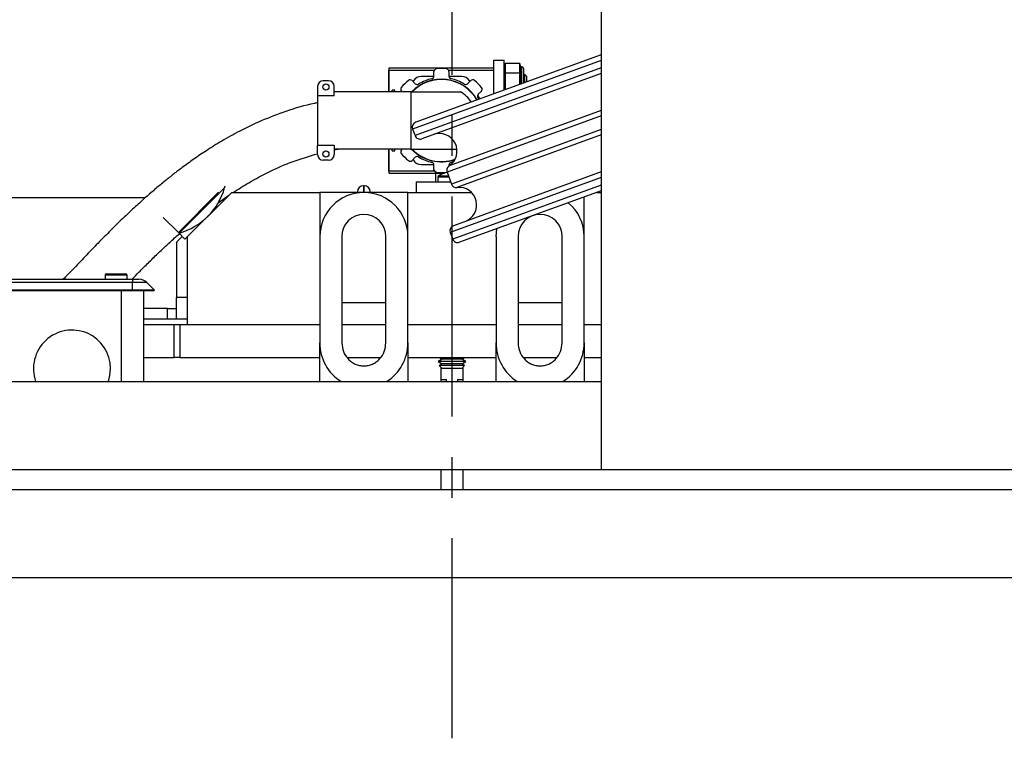
# Model space of a CAD drawing. Extents: x -355 to 414, y -91 to 242.
# Drawn here: x -291 to -280, y 42 to 50 of the extents above; entities that cross this region are included whole.
import ezdxf

# ---------------------------------------------------------------- set-up
doc = ezdxf.new("R2010")
doc.units = 0
doc.header["$LTSCALE"] = 10
doc.header["$MEASUREMENT"] = 0
doc.header["$PDMODE"] = 98
doc.linetypes.add('VSC', pattern=[0.388, 0.25, -0.046, 0.046, -0.046])
doc.layers.get('DEFPOINTS').update_dxf_attribs({"linetype": 'CONTINUOUS'})
for name, color, linetype in [('CAB', 7, 'CONTINUOUS'), ('DIM', 1, 'CONTINUOUS'), ('PACA-RYDE', 42, 'CONTINUOUS'), ('RAIL_BACKING', 4, 'CONTINUOUS')]:
    doc.layers.add(name, color=color, linetype=linetype)
doc.styles.get("Standard").update_dxf_attribs({"font": 'SIMPLEX.shx', "width": 0.85})
doc.dimstyles.get("Standard").update_dxf_attribs({"dimscale": 16, "dimtxt": 0.09375, "dimasz": 0.09375, "dimexe": 0.0625, "dimexo": 0.0625, "dimgap": 0.0625, "dimtad": 0, "dimtih": 1, "dimtoh": 1, "dimdec": 4, "dimzin": 4, "dimdsep": 46, "dimtxsty": 'STANDARD', "dimcen": 0.0625, "dimadec": 0, "dimazin": 0, "dimtfac": 1, "dimtdec": 4, "dimtofl": 0, "dimtmove": 0, "dimatfit": 3, "dimfxl": 1, "dimtolj": 1, "dimtzin": 0, "dimarcsym": 0})

# ---------------------------------------------------------------- blocks, each defined once
blk = doc.blocks.new('*D82')
at = {"layer": 'DEFPOINTS', "color": 0, "transparency": 16777216}
for p in [(-311.474, 76.824), (-311.474, 45.579), (-261.474, 45.579)]:
    blk.add_point(p, dxfattribs=at)
at = {"layer": 'DIM', "color": 0, "lineweight": -2, "transparency": 16777216}
for p, q in [((-311.474, 46.329), (-311.474, 77.574)), ((-261.474, 46.329), (-261.474, 77.574)), ((-309.317, 76.824), (-294.462, 76.824)), ((-263.63, 76.824), (-278.485, 76.824))]:
    blk.add_line(p, q, dxfattribs=at)
at = {"layer": 'DIM', "color": 0, "transparency": 16777216}
for points in [[(-309.317, 77.183), (-309.317, 76.464), (-311.474, 76.824)], [(-263.63, 77.183), (-263.63, 76.464), (-261.474, 76.824)]]:
    blk.add_solid(points, dxfattribs=at)
at = {"layer": 'DIM', "color": 0, "transparency": 16777216, "insert": (-286.474, 76.824), "char_height": 2.16, "attachment_point": 5}
blk.add_mtext('\\A1;(50") O.D.', dxfattribs=at)

msp = doc.modelspace()

# ---------------------------------------------------------------- linework, layer by layer
at = {"layer": 'CAB'}
for p, q in [((-261.47362, 45), (-311.47362, 45)), ((-262.47362, 44), (-310.47362, 44))]:
    msp.add_line(p, q, dxfattribs=at)
at = {"layer": 'PACA-RYDE', "linetype": 'Continuous'}
for p, q in [((-284.78019, 50.52291), (-284.78019, 45.22993)), ((-284.78019, 49.87331), (-286.92064, 49.09424)), ((-284.78019, 49.93716), (-286.88478, 49.17115)), ((-285.99947, 49.49337), (-285.99947, 49.875)), ((-285.99947, 49.875), (-285.87987, 49.875)), ((-285.87987, 49.53691), (-285.87987, 49.875)), ((-287.18697, 49.76025), (-287.18947, 49.75775)), ((-287.18947, 49.51552), (-287.18947, 49.75775)), ((-287.18697, 49.78722), (-285.99947, 49.78722)), ((-287.18697, 49.76222), (-287.18697, 49.78722)), ((-287.18697, 49.51552), (-287.18697, 49.76222)), ((-287.18697, 49.76222), (-286.67425, 49.76222)), ((-284.78019, 49.78817), (-286.89328, 49.01907)), ((-286.67825, 49.69631), (-286.67825, 49.74692)), ((-286.51224, 49.76222), (-285.99947, 49.76222)), ((-286.50824, 49.74693), (-286.50824, 49.69632)), ((-285.86921, 49.837), (-285.87987, 49.80007)), ((-285.86987, 49.83244), (-285.87987, 49.7978)), ((-285.87987, 49.716), (-285.86987, 49.73332)), ((-285.86987, 49.83244), (-285.86987, 49.73332)), ((-285.70303, 49.837), (-285.86921, 49.837)), ((-285.70303, 49.72875), (-285.86921, 49.72875)), ((-285.6925, 49.8005), (-285.70303, 49.837)), ((-285.70237, 49.73332), (-285.70237, 49.83244)), ((-285.6931, 49.80032), (-285.70237, 49.83244)), ((-285.70237, 49.73332), (-285.6931, 49.71726)), ((-285.68112, 49.8005), (-285.69287, 49.8005)), ((-285.68112, 49.60924), (-285.68112, 49.8005)), ((-285.66112, 49.7805), (-285.66112, 49.61652)), ((-287.87322, 49.64052), (-287.93572, 49.64052)), ((-286.9264, 49.64412), (-286.89061, 49.60833)), ((-286.91076, 49.64076), (-286.91526, 49.63298)), ((-286.67874, 49.69076), (-286.82416, 49.69076)), ((-284.78019, 49.72432), (-286.81638, 48.98321)), ((-286.36228, 49.69076), (-286.50774, 49.69076)), ((-286.29587, 49.60836), (-286.26008, 49.64415)), ((-286.27121, 49.63302), (-286.27568, 49.64076)), ((-285.86987, 49.71962), (-285.87987, 49.7023)), ((-285.86987, 49.71962), (-285.86987, 49.54055)), ((-285.70237, 49.60151), (-285.70237, 49.71962)), ((-285.6931, 49.70357), (-285.70237, 49.71962)), ((-285.64898, 49.7152), (-285.66112, 49.69786)), ((-285.62447, 49.6907), (-285.64898, 49.7152)), ((-285.64898, 49.7152), (-285.64898, 49.62094)), ((-285.62447, 49.62986), (-285.62447, 49.6907)), ((-287.99822, 49.57802), (-287.99822, 49.47027)), ((-287.81072, 49.47027), (-287.81072, 49.57802)), ((-287.62322, 49.51552), (-287.81072, 49.51552)), ((-286.93972, 49.51552), (-287.62322, 49.51552)), ((-287.12322, 49.53451), (-287.15172, 49.53451)), ((-287.15172, 49.51552), (-287.15172, 49.53451)), ((-287.12322, 49.51552), (-287.12322, 49.53451)), ((-287.03823, 49.51552), (-287.04661, 49.5239)), ((-286.93972, 49.51552), (-286.93972, 48.866)), ((-286.93972, 49.51552), (-286.37722, 49.51552)), ((-286.13987, 49.52394), (-286.17565, 49.48815)), ((-285.87987, 49.53869), (-285.87902, 49.53722)), ((-287.81072, 49.47027), (-287.99822, 49.47027)), ((-287.99822, 49.47027), (-287.99822, 48.91125)), ((-286.1574, 49.43589), (-286.18212, 49.47872)), ((-284.78019, 49.30439), (-286.50649, 48.67607)), ((-284.78019, 49.24227), (-286.52989, 48.60543)), ((-286.92064, 49.09424), (-286.89328, 49.01907)), ((-284.78019, 49.08899), (-286.48063, 48.47008)), ((-284.78019, 49.02686), (-286.41729, 48.431)), ((-287.99822, 48.91125), (-287.81072, 48.91125)), ((-287.99822, 48.8035), (-287.99822, 48.91125)), ((-287.81072, 48.91125), (-287.81072, 48.8035)), ((-287.81072, 48.85656), (-287.76672, 48.866)), ((-287.62322, 48.866), (-287.81072, 48.866)), ((-286.93972, 48.866), (-287.62322, 48.866)), ((-287.18947, 48.61725), (-287.18947, 48.866)), ((-287.18697, 48.61931), (-287.18697, 48.866)), ((-287.15172, 48.84701), (-287.15172, 48.866)), ((-287.15172, 48.84701), (-287.12322, 48.84701)), ((-287.12322, 48.84701), (-287.12322, 48.866)), ((-287.04658, 48.85759), (-287.03816, 48.866)), ((-286.93972, 48.866), (-286.41773, 48.866)), ((-287.87322, 48.741), (-287.93572, 48.741)), ((-286.89057, 48.77317), (-286.92636, 48.73738)), ((-286.91523, 48.7485), (-286.91076, 48.74076)), ((-287.18947, 48.61725), (-287.18697, 48.61475)), ((-287.18697, 48.59431), (-287.18697, 48.61931)), ((-287.18697, 48.61931), (-286.6742, 48.61931)), ((-286.82416, 48.69076), (-286.6787, 48.69076)), ((-286.6782, 48.6346), (-286.6782, 48.68521)), ((-286.50819, 48.68522), (-286.50819, 48.67491)), ((-286.5077, 48.69076), (-286.48689, 48.69076)), ((-287.18697, 48.59431), (-286.55957, 48.59431)), ((-286.65572, 48.4946), (-286.65572, 48.59431)), ((-286.6351, 48.54644), (-286.6351, 48.4946)), ((-286.50842, 48.54644), (-286.6351, 48.54644)), ((-286.51297, 48.55894), (-286.62876, 48.55894)), ((-286.57822, 48.58789), (-286.57822, 48.59431)), ((-286.56311, 48.5939), (-286.56254, 48.59326)), ((-286.52989, 48.60543), (-286.48063, 48.47008)), ((-284.78019, 48.54308), (-286.49312, 47.91963)), ((-284.78019, 48.60693), (-286.45726, 47.99653)), ((-289.05464, 48.42594), (-289.56993, 47.91065)), ((-289.05464, 48.42594), (-289.04847, 48.44985)), ((-287.47112, 48.45), (-287.47612, 48.45)), ((-287.47612, 48.45), (-287.47612, 48.375)), ((-287.47112, 48.375), (-287.47112, 48.45)), ((-286.87987, 48.4946), (-286.87987, 48.375)), ((-286.87987, 48.4946), (-286.48956, 48.4946)), ((-284.78019, 48.45795), (-286.46576, 47.84445)), ((-284.78019, 48.3941), (-286.38885, 47.80859)), ((-289.95667, 48.3125), (-296.84862, 48.3125)), ((-289.5788, 47.91952), (-289.12227, 48.37605)), ((-288.97362, 48.375), (-289.47362, 47.875)), ((-289.12767, 48.25713), (-289.00643, 48.34219)), ((-288.97362, 48.375), (-287.97362, 48.375)), ((-286.97362, 48.375), (-287.97362, 48.375)), ((-287.97362, 48.375), (-287.97362, 47.874)), ((-287.54612, 48.375), (-287.54612, 48.38)), ((-287.40112, 48.38), (-287.40112, 48.375)), ((-286.97362, 47.874), (-286.97362, 48.375)), ((-286.97362, 48.375), (-286.25392, 48.375)), ((-286.87987, 48.375), (-286.25392, 48.375)), ((-284.97362, 47.874), (-284.97362, 48.3237)), ((-284.83266, 48.375), (-284.78019, 48.375)), ((-289.5788, 47.91952), (-289.75116, 48.09188)), ((-289.53495, 47.87567), (-289.59715, 47.81346)), ((-289.5788, 47.91952), (-289.56993, 47.91065)), ((-289.50395, 47.84467), (-289.56993, 47.91065)), ((-289.50395, 47.84467), (-289.47362, 47.875)), ((-289.47362, 46.875), (-289.47362, 47.875)), ((-287.97362, 47.874), (-287.97362, 46.66756)), ((-287.72362, 47.874), (-287.72362, 46.66756)), ((-287.22362, 46.66756), (-287.22362, 47.874)), ((-286.97362, 46.66756), (-286.97362, 47.874)), ((-286.49312, 47.91963), (-286.46576, 47.84445)), ((-285.97362, 47.874), (-285.97362, 46.66756)), ((-285.72362, 47.874), (-285.72362, 46.66756)), ((-285.22362, 46.66756), (-285.22362, 47.874)), ((-284.97362, 46.66756), (-284.97362, 47.874)), ((-289.59862, 47.80993), (-289.59862, 47.182)), ((-293.84912, 47.39), (-290.09912, 47.39)), ((-290.41162, 47.435), (-290.41162, 47.39)), ((-290.28662, 47.435), (-290.41162, 47.435)), ((-290.39662, 47.45), (-290.28662, 47.45)), ((-290.28662, 47.45), (-290.17662, 47.45)), ((-290.16162, 47.435), (-290.28662, 47.435)), ((-290.16162, 47.39), (-290.16162, 47.435)), ((-290.09912, 47.39), (-290.09912, 47.35339)), ((-290.09912, 47.39), (-290.0259, 47.39)), ((-290.09912, 47.35339), (-293.84912, 47.35339)), ((-290.09912, 47.265), (-290.09912, 47.35339)), ((-289.93751, 47.35339), (-290.09912, 47.35339)), ((-289.84912, 47.265), (-289.93751, 47.35339)), ((-290.09912, 47.265), (-293.84912, 47.265)), ((-290.09912, 47.2575), (-293.84912, 47.2575)), ((-290.22362, 46.22993), (-290.22362, 47.2575)), ((-289.84912, 47.265), (-290.09912, 47.265)), ((-290.09912, 47.2575), (-290.09912, 47.265)), ((-289.85662, 47.2575), (-290.09912, 47.2575)), ((-289.97362, 47.2575), (-289.97362, 46.22993)), ((-289.85662, 47.2575), (-289.84912, 47.265)), ((-289.59862, 46.937), (-289.59862, 47.182)), ((-289.47362, 47.182), (-289.59862, 47.182)), ((-289.70154, 47.057), (-289.97362, 47.057)), ((-289.70154, 46.937), (-289.70154, 47.057)), ((-289.70154, 47.057), (-289.59862, 47.057)), ((-287.72362, 47.125), (-287.22362, 47.125)), ((-285.72362, 47.125), (-285.22362, 47.125)), ((-289.70154, 46.937), (-289.97362, 46.937)), ((-289.59862, 46.937), (-289.70154, 46.937)), ((-289.47362, 46.937), (-289.59862, 46.937)), ((-289.97362, 46.875), (-289.62625, 46.875)), ((-289.62625, 46.5), (-289.62625, 46.875)), ((-289.62625, 46.875), (-289.56292, 46.875)), ((-289.56292, 46.875), (-289.56292, 46.5)), ((-289.56292, 46.875), (-287.97362, 46.875)), ((-289.47362, 46.875), (-287.97362, 46.875)), ((-287.72362, 46.875), (-287.22362, 46.875)), ((-286.97362, 46.875), (-285.97362, 46.875)), ((-285.72362, 46.875), (-285.22362, 46.875)), ((-284.97362, 46.875), (-284.78019, 46.875)), ((-287.97362, 46.22993), (-287.97362, 46.66756)), ((-286.97362, 46.66756), (-286.97362, 46.22993)), ((-285.97362, 46.22993), (-285.97362, 46.66756)), ((-284.97362, 46.66756), (-284.97362, 46.22993)), ((-289.97362, 46.5), (-289.62625, 46.5)), ((-289.56292, 46.5), (-289.62625, 46.5)), ((-289.56292, 46.5), (-287.97362, 46.5)), ((-287.66176, 46.5), (-287.2855, 46.5)), ((-286.97362, 46.5), (-285.97362, 46.5)), ((-286.61653, 46.5), (-286.5837, 46.48105)), ((-286.59862, 46.48966), (-286.59862, 46.47243)), ((-286.36354, 46.48105), (-286.33071, 46.5)), ((-286.34862, 46.48966), (-286.34862, 46.47243)), ((-285.66176, 46.5), (-285.2855, 46.5)), ((-284.97362, 46.5), (-284.78019, 46.5)), ((-286.5837, 46.48105), (-286.62962, 46.45454)), ((-286.62962, 46.45454), (-286.5837, 46.42802)), ((-286.39562, 46.45454), (-286.62962, 46.45454)), ((-286.5837, 46.42802), (-286.61737, 46.40867)), ((-286.61737, 46.40867), (-286.5837, 46.375)), ((-286.40174, 46.40867), (-286.61737, 46.40867)), ((-286.59862, 46.43664), (-286.59862, 46.41945)), ((-286.59862, 46.38992), (-286.59862, 46.22993)), ((-286.41858, 46.48105), (-286.5837, 46.48105)), ((-286.41858, 46.42802), (-286.5837, 46.42802)), ((-286.36354, 46.48105), (-286.41858, 46.48105)), ((-286.36354, 46.42802), (-286.41858, 46.42802)), ((-286.32987, 46.40867), (-286.40174, 46.40867)), ((-286.31762, 46.45454), (-286.39562, 46.45454)), ((-286.31762, 46.45454), (-286.36354, 46.48105)), ((-286.36354, 46.42802), (-286.31762, 46.45454)), ((-286.32987, 46.40867), (-286.36354, 46.42802)), ((-286.36354, 46.375), (-286.32987, 46.40867)), ((-286.34862, 46.43664), (-286.34862, 46.41945)), ((-286.34862, 46.38992), (-286.34862, 46.22993)), ((-286.41858, 46.375), (-286.5837, 46.375)), ((-286.36354, 46.375), (-286.41858, 46.375)), ((-299.34269, 46.22993), (-284.78019, 46.22993)), ((-286.59862, 46.25), (-286.53612, 46.25)), ((-286.53612, 46.22993), (-286.53612, 46.25)), ((-286.41112, 46.25), (-286.41112, 46.22993)), ((-286.41112, 46.25), (-286.34862, 46.25)), ((-299.34269, 45.22993), (-284.78019, 45.22993)), ((-286.59862, 45.22993), (-286.59862, 45)), ((-286.34862, 45.22993), (-286.34862, 45)), ((-284.78019, 45.22993), (-277.34269, 45.22993))]:
    msp.add_line(p, q, dxfattribs=at)
at = {"layer": 'PACA-RYDE', "linetype": 'Continuous', "flags": 128}
for points in [[(-286.18004, 49.44948), (-286.16962, 49.43204), (-286.16934, 49.43155)], [(-286.45778, 48.72246), (-286.46425, 48.72064), (-286.48395, 48.71567)], [(-286.52971, 48.60491), (-286.53079, 48.60458), (-286.53644, 48.6035)], [(-285.97362, 47.874), (-285.96602, 47.96082), (-285.96571, 47.96261)], [(-290.37337, 46.22993), (-290.35565, 46.29688), (-290.34862, 46.375)]]:
    msp.add_lwpolyline(points, dxfattribs=at)
at = {"layer": 'PACA-RYDE', "linetype": 'Continuous'}
for centre in [(-287.90447, 49.57052), (-287.90447, 48.811)]:
    msp.add_circle(centre, 0.035, dxfattribs=at)
for centre, radius, start, end in [((-286.647, 49.74692), 0.03125, 95.523025, 180.000695), ((-286.59322, 49.19076), 0.59, 84.48203, 95.523025), ((-286.53949, 49.74692), 0.03125, 0.00436, 84.48203), ((-285.68112, 49.7805), 0.02, 0, 90), ((-287.93572, 49.57802), 0.0625, 90, 180), ((-287.87322, 49.57802), 0.0625, 0, 90), ((-286.59322, 49.19076), 0.59, 129.48203, 140.523025), ((-286.94849, 49.62202), 0.03125, 45.00436, 129.48203), ((-286.59322, 49.19076), 0.46875, 29.986334, 136.146221), ((-286.59322, 49.19076), 0.466, 30.045876, 135.820476), ((-286.82416, 49.59076), 0.1, 90, 150), ((-286.59322, 49.19076), 0.48749, 102.952906, 122.052553), ((-286.7095, 49.69631), 0.03125, 282.952906, 0.000695), ((-286.47699, 49.69632), 0.03125, 180.00436, 257.045842), ((-286.59322, 49.19076), 0.48749, 57.952906, 77.052553), ((-286.36228, 49.59076), 0.1, 30, 90), ((-286.23799, 49.62205), 0.03125, 50.523025, 135.000695), ((-286.59322, 49.19076), 0.59, 39.48203, 50.523025), ((-287.02451, 49.546), 0.03125, 140.523025, 225.000695), ((-286.86851, 49.63043), 0.03125, 225.00436, 302.045842), ((-286.56472, 49.19076), 0.375, 34.049503, 60), ((-286.31797, 49.63046), 0.03125, 237.952906, 315.000695), ((-286.16196, 49.54604), 0.03125, 315.00436, 39.48203), ((-286.15355, 49.46606), 0.03125, 135.00436, 212.045842), ((-286.86426, 49.11477), 0.06, 110, 200), ((-286.8369, 49.03959), 0.06, 200, 290), ((-286.61642, 48.84315), 0.2, 303.342364, 110), ((-287.02448, 48.83549), 0.03125, 135.00436, 219.48203), ((-286.59322, 49.19076), 0.46875, 223.853779, 289.024897), ((-286.59322, 49.19076), 0.466, 224.179524, 289.141526), ((-287.93572, 48.8035), 0.0625, 180, 270), ((-287.87322, 48.8035), 0.0625, 270, 0), ((-286.59322, 49.19076), 0.59, 219.48203, 230.523025), ((-286.94846, 48.75948), 0.03125, 230.523025, 315.000695), ((-286.82416, 48.79076), 0.1, 210, 270), ((-286.86848, 48.75107), 0.03125, 57.952906, 135.000695), ((-286.59322, 49.19076), 0.48749, 237.952906, 257.052553), ((-286.70945, 48.68521), 0.03125, 0.00436, 77.045842), ((-286.64695, 48.6346), 0.03125, 180.00436, 264.48203), ((-286.47351, 48.62595), 0.06, 123.342364, 200), ((-286.47694, 48.68522), 0.03125, 102.952906, 180.000695), ((-286.59322, 49.19076), 0.59, 264.48203, 275.523025), ((-286.61962, 48.54644), 0.01548, 126.166761, 180), ((-286.47362, 48.34672), 0.26288, 109.902427, 126.166761), ((-286.47362, 48.34672), 0.26208, 102.192153, 109.832276), ((-289.7459, 48.61695), 0.71717, 315, 344.553322), ((-287.47612, 48.38), 0.07, 90, 180), ((-287.47112, 48.38), 0.07, 0, 90), ((-286.42425, 48.4906), 0.06, 200, 276.657636), ((-286.39411, 48.23235), 0.2, 290, 96.657636), ((-287.47362, 47.874), 0.5, 360, 180), ((-285.47362, 47.874), 0.5, 0, 50.207469), ((-289.80463, 48.67568), 0.80023, 287.055437, 315), ((-287.47362, 47.874), 0.25, 0, 180), ((-285.47362, 47.874), 0.25, 0, 180), ((-286.43674, 47.94015), 0.06, 110, 200), ((-286.40938, 47.86497), 0.06, 200, 290), ((-289.59362, 47.80993), 0.005, 135, 180), ((-290.39662, 47.435), 0.015, 90, 180), ((-290.17662, 47.435), 0.015, 0, 90), ((-290.0259, 47.265), 0.125, 45, 90), ((-290.78612, 46.375), 0.4375, 0, 199.364607)]:
    msp.add_arc(centre, radius, start, end, dxfattribs=at)
for centre, major_axis, ratio, start_param, end_param in [((-285.81717, 49.837), (0.05259, 0.00641), 0.53518376, 2.91767646, 3.07645667), ((-285.81717, 49.72875), (0.05259, -0.00641), 0.53518376, 3.20672864, 3.36550885), ((-285.81717, 49.72875), (-0.03005, -0.05204), 0.83205029, 5.16022138, 5.31900159), ((-285.75508, 49.837), (0.05259, -0.00641), 0.53518376, 0.06513598, 0.2239162), ((-285.75508, 49.72875), (0.05259, 0.00641), 0.53518376, 6.05926911, 6.21804932), ((-285.75508, 49.72875), (-0.03005, 0.05204), 0.83205029, 4.10577637, 4.26455658), ((-285.63987, 49.6205), (-0.05327, 0.17981), 0.153536, 6.28166531, 7.24099355), ((-285.63987, 49.6205), (0, 0.18), 0.33333333, 1.09113221, 1.6707914), ((-287.47362, 46.66756), (0, 0.51117), 0.9781476, 1.57079633, 2.59852625), ((-287.47362, 46.66756), (0, 0.51117), 0.9781476, 3.68465905, 4.71238898), ((-285.47362, 46.66756), (0, 0.51117), 0.9781476, 1.57079633, 2.59852625), ((-285.47362, 46.66756), (0, 0.51117), 0.9781476, 3.68465905, 4.71238898)]:
    msp.add_ellipse(centre, major_axis=major_axis, ratio=ratio, start_param=start_param, end_param=end_param, dxfattribs=at)
for points, knots in [([(-285.6931, 49.80032), (-285.69295, 49.80037), (-285.69254, 49.80048), (-285.69275, 49.80043), (-285.69287, 49.80039)], [0, 0, 0, 0, 0.380918063, 1, 1, 1, 1]), ([(-285.6931, 49.70357), (-285.69296, 49.70445), (-285.69223, 49.70909), (-285.69271, 49.7136), (-285.6931, 49.71726)], [0, 0, 0, 0, 0.190720743, 1, 1, 1, 1]), ([(-287.99822, 49.39189), (-288.01074, 49.38958), (-288.13312, 49.36694), (-288.34881, 49.30129), (-288.63028, 49.19424), (-288.87254, 49.07828), (-289.07935, 48.96355), (-289.2535, 48.85525), (-289.40239, 48.75438), (-289.52588, 48.66483), (-289.63377, 48.58238), (-289.73347, 48.50292), (-289.83803, 48.41611), (-289.95014, 48.31914), (-290.06939, 48.2117), (-290.20203, 48.08732), (-290.34428, 47.94834), (-290.49214, 47.79778), (-290.63632, 47.64679), (-290.76607, 47.51004), (-290.84974, 47.42569), (-290.88516, 47.39)], [0, 0, 0, 0, 0.01054413, 0.10305376, 0.1863798, 0.26091761, 0.32676855, 0.38397847, 0.43259618, 0.47760497, 0.51209531, 0.5467494, 0.58490676, 0.62658306, 0.67176383, 0.72040738, 0.78024666, 0.8400037, 0.89919522, 0.95734077, 1, 1, 1, 1]), ([(-288.95597, 48.375), (-288.89767, 48.4124), (-288.76425, 48.498), (-288.53797, 48.61731), (-288.2783, 48.73221), (-288.09155, 48.78674), (-287.99822, 48.81399)], [0, 0, 0, 0, 0.197441146, 0.451871413, 0.726063025, 1, 1, 1, 1]), ([(-290.10328, 47.39), (-290.07774, 47.41639), (-290.01701, 47.47913), (-289.92074, 47.57551), (-289.81574, 47.67796), (-289.7122, 47.77548), (-289.62524, 47.85534), (-289.57165, 47.90182), (-289.55296, 47.91803)], [0, 0, 0, 0, 0.14460181, 0.34375392, 0.53603297, 0.72161043, 0.90290616, 1, 1, 1, 1]), ([(-287.72362, 46.66756), (-287.72006, 46.63412), (-287.71295, 46.56726), (-287.66587, 46.49489), (-287.61581, 46.45066), (-287.57206, 46.42575), (-287.524, 46.40948), (-287.49047, 46.40742), (-287.47362, 46.40639)], [0, 0, 0, 0, 0.24948958, 0.49871711, 0.62341396, 0.74895525, 0.87385608, 1, 1, 1, 1]), ([(-287.47362, 46.40639), (-287.45691, 46.40741), (-287.42345, 46.40944), (-287.37552, 46.4256), (-287.33167, 46.45049), (-287.28154, 46.49466), (-287.23432, 46.56713), (-287.22719, 46.63405), (-287.22362, 46.66756)], [0, 0, 0, 0, 0.12506304, 0.25053348, 0.37540647, 0.5008439, 0.74998047, 1, 1, 1, 1]), ([(-285.72362, 46.66756), (-285.72006, 46.63412), (-285.71295, 46.56726), (-285.66587, 46.49489), (-285.61581, 46.45066), (-285.57206, 46.42575), (-285.524, 46.40948), (-285.49047, 46.40742), (-285.47362, 46.40639)], [0, 0, 0, 0, 0.24948958, 0.49871711, 0.62341396, 0.74895525, 0.87385608, 1, 1, 1, 1]), ([(-285.47362, 46.40639), (-285.45691, 46.40741), (-285.42345, 46.40944), (-285.37552, 46.4256), (-285.33167, 46.45049), (-285.28154, 46.49466), (-285.23432, 46.56713), (-285.22719, 46.63405), (-285.22362, 46.66756)], [0, 0, 0, 0, 0.12506304, 0.25053348, 0.37540647, 0.5008439, 0.74998047, 1, 1, 1, 1])]:
    msp.add_open_spline(points, degree=3, knots=knots, dxfattribs=at)
at = {"layer": 'RAIL_BACKING', "color": 2, "linetype": 'VSC'}
msp.add_line((-286.47362, 59.97008), (-286.47362, 42.1793), dxfattribs=at)

# ---------------------------------------------------------------- dimensions: what is measured, and where the dimension line sits
at = {"layer": 'DIM'}
dim = msp.add_linear_dim(base=(-311.47362, 76.82382), p1=(-261.47362, 45.5785), p2=(-311.47362, 45.5785), text='(<>) O.D.', dimstyle='STANDARD', override={"dimscale": 12, "dimtxt": 0.18, "dimasz": 0.179688, "dimgap": 0.09375, "dimlunit": 5, "dimpost": '"', "dimfrac": 2}, dxfattribs=at)
dim.commit()
dim.dimension.update_dxf_attribs({"geometry": '*D82', "text_midpoint": (-286.47362, 76.82382), "dimtype": 160})

doc.saveas('drawing.dxf')
